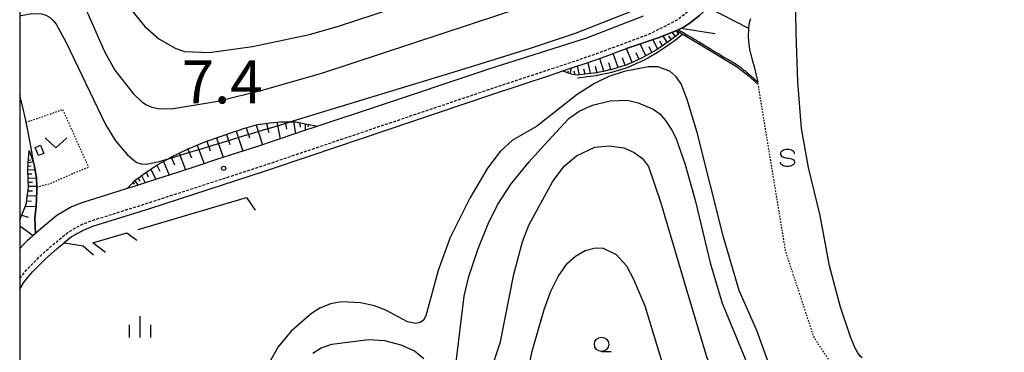
# Model space of a CAD drawing. Extents: x 0 to 8000, y 96000 to 102000.
# Drawn here: x 0 to 345, y 100509 to 100625 of the extents above; entities that cross this region are included whole.
import ezdxf

# ---------------------------------------------------------------- set-up
doc = ezdxf.new("R2010")
doc.units = 0
doc.linetypes.add('221300', pattern=[1.5, 1, -0.5])
doc.linetypes.add('630100', pattern=[1, 0.5, -0.5])
for name, color, linetype in [('2101000', 7, 'Continuous'), ('2101001', 7, 'Continuous'), ('2103000', 6, 'Continuous'), ('2213000', 7, '221300'), ('3001000', 4, 'Continuous'), ('5101000', 4, 'Continuous'), ('6101110', 6, 'Continuous'), ('6101121', 6, 'Continuous'), ('6101990', 6, 'Continuous'), ('6110000', 1, '611000'), ('6301000', 3, '630100'), ('6313000', 3, 'Continuous'), ('6331000', 2, 'Continuous'), ('6334000', 2, 'Continuous'), ('6340000', 2, 'Continuous'), ('7102000', 2, 'Continuous'), ('7102001', 8, 'Continuous'), ('7311000', 1, 'Continuous'), ('999', 7, 'Continuous')]:
    doc.layers.add(name, color=color, linetype=linetype)
doc.styles.add('Dm_Anotation', font='romans.shx', dxfattribs={"bigfont": 'PSCDM.shx'})
doc.linetypes.add('611000', pattern='A,1,[3,dmdr.shx,S=0.2,R=0,X=0,Y=0],1', length=2)

# ---------------------------------------------------------------- blocks, each defined once
blk = doc.blocks.new('631300')
at = {"layer": '6313000'}
blk.add_lwpolyline([(0.75, 0.35), (0, -0.35), (-0.75, 0.35)], dxfattribs=at)
blk = doc.blocks.new('633100')
at = {"layer": '6331000'}
blk.add_lwpolyline([(0, -0.5), (0.67, -0.5)], dxfattribs=at)
blk.add_circle((0, 0), 0.5, dxfattribs=at)
blk = doc.blocks.new('633400')
at = {"layer": '6334000'}
for points in [[(0, -0.75), (0, 0.75)], [(-0.75, -0.75), (-0.75, 0.15)], [(0.75, -0.75), (0.75, 0.15)]]:
    blk.add_lwpolyline(points, dxfattribs=at)
blk = doc.blocks.new('634000')
at = {"layer": '6340000'}
blk.add_lwpolyline([(0.5, 0.3, 0.152216), (0.467, 0.406, 0.106943), (0.354, 0.512, 0.074343), (0.2, 0.575, 0.060974), (0, 0.6, 0.060974), (-0.2, 0.575, 0.074343), (-0.354, 0.512, 0.106943), (-0.467, 0.406, 0.152216), (-0.5, 0.3, 0.152216), (-0.467, 0.194, 0.106943), (-0.354, 0.088, 0.074343), (-0.2, 0.025, 0.060974), (0, 0, -0.060974), (0.2, -0.025, -0.074343), (0.354, -0.088, -0.106943), (0.467, -0.194, -0.152216), (0.5, -0.3, -0.152216), (0.467, -0.406, -0.106943), (0.354, -0.512, -0.074343), (0.2, -0.575, -0.060974), (0, -0.6, -0.060974), (-0.2, -0.575, -0.074343), (-0.354, -0.512, -0.106943), (-0.467, -0.406, -0.152216), (-0.5, -0.3)], format="xyb", dxfattribs=at)
blk = doc.blocks.new('731100')
at = {"layer": '7311000'}
blk.add_circle((0, 0), 0.15, dxfattribs=at)

msp = doc.modelspace()

# ---------------------------------------------------------------- linework, layer by layer
at = {"layer": '2101000', "flags": 128}
for points in [[(218.54, 100626.66), (198.66, 100618.99), (163.94, 100608.02), (162.35, 100607.51), (124.94, 100595), (104.46, 100588.24), (98.72, 100586.31), (96.79, 100585.66), (89.56, 100583.22), (83.41, 100581.15), (83.36, 100581.14), (76.36, 100578.87), (69.03, 100576.49), (62.06, 100574.23), (55.26, 100572.02), (47.96, 100569.66), (42.96, 100568.03), (40.07, 100567.12), (37.62, 100566.35), (34.78, 100565.45), (22.12, 100561.46), (18.21, 100559.94), (13.03, 100556.9), (7.38, 100552.25), (5.49, 100550.61), (2.61, 100548.1), (1.41, 100546.89), (0, 100545.46)], [(238.23, 100626.98), (236.23, 100625.27), (235.05, 100624.39), (232.9, 100623.02), (230.76, 100621.95), (230.23, 100621.68), (228.21, 100620.83), (223.79, 100619.18), (212.7, 100615.4)], [(190.37, 100607.53), (193.91, 100608.7), (198.6, 100610.25), (201.63, 100611.26), (205.2, 100612.6), (211.06, 100614.79), (212.7, 100615.4)], [(21.26, 100551.29), (18.2, 100549.5), (15.58, 100547.34)]]:
    msp.add_lwpolyline(points, dxfattribs=at)
at = {"layer": '2101001', "flags": 128}
for points in [[(21.26, 100551.29), (22.03, 100551.75), (25.69, 100553.18), (45.65, 100559.44), (86.19, 100572.59), (102.21, 100577.98), (110.5, 100580.77), (165.1, 100599.15), (186.36, 100606.2), (190.37, 100607.53)], [(0, 100531.14), (1.57, 100533.69), (4.53, 100537.25), (8.78, 100541.54), (13.19, 100545.38), (15.58, 100547.34)]]:
    msp.add_lwpolyline(points, dxfattribs=at)
at = {"layer": '2103000', "flags": 128}
for points in [[(230.23, 100621.68), (237.93, 100617.12), (241.24, 100615.13), (245.34, 100612.65), (251.6, 100608.88), (255.63, 100605.67), (258.39, 100603.11)], [(232.46, 100620.36), (229.71, 100618.18), (229.09, 100617.7), (228.02, 100616.97), (226.66, 100616.04), (224.3, 100614.43), (223.54, 100613.99), (220.36, 100612.17), (218.66, 100611.19), (217.31, 100610.59), (217.02, 100610.46), (214.18, 100609.18), (213.68, 100608.95), (213.31, 100608.78), (210.07, 100607.8), (207.46, 100607.01), (206.47, 100606.79), (202.91, 100606.01), (202.46, 100605.91), (202.01, 100605.86), (199.18, 100605.51), (195.55, 100605.06)], [(5.49, 100550.61), (5.25, 100556.03), (5.79, 100560.1), (6.01, 100565.56), (5.96, 100566.89), (5.85, 100570.18), (5.04, 100574.73), (3.96, 100581.19), (3.84, 100581.92), (2.32, 100589.57), (2.07, 100590.8), (1.22, 100594.33), (0.3, 100598.14), (0, 100598.93)]]:
    msp.add_lwpolyline(points, dxfattribs=at)
at = {"layer": '2213000', "flags": 128}
msp.add_lwpolyline([(0, 100534.93), (3.05, 100538.59), (7.41, 100543), (11.9, 100546.91), (17.05, 100551.14), (21.18, 100553.57), (24.67, 100554.97), (43.23, 100560.78), (45.05, 100561.35), (85.56, 100574.49), (101.44, 100579.83), (164.47, 100601.05), (200.98, 100613.15), (221.4, 100620.79), (230.22, 100625.29), (238.85, 100632.06), (245.69, 100640.5), (249.89, 100647.63), (252.53, 100653.13), (253.32, 100654.78), (256.04, 100662.7), (257.56, 100669.83), (257.82, 100676.65), (257.67, 100702.32), (257.52, 100726.8), (256.19, 100752.14), (253.79, 100762.33), (250.89, 100769.58), (247.45, 100775.84), (243.28, 100782.38), (236.48, 100789.22), (226.81, 100796.32), (213.59, 100804.62), (204.06, 100810.11), (159.76, 100837), (155.18, 100839.9), (150.76, 100843.32), (146.95, 100847.2), (143.67, 100851.48), (140.35, 100858.41), (138.34, 100863.06), (137.86, 100872.32), (137, 100888.86), (138.43, 100895.48), (145.65, 100929.12), (149.51, 100950.62), (152.61, 100972.95), (154.28, 100982.12), (155.01, 100987.76), (155.48, 100990.2), (156.22, 100992.66), (157.29, 100995), (158.81, 100997.15), (159.32, 100997.86), (159.82, 100998.57)], dxfattribs=at)
at = {"layer": '3001000', "flags": 128}
msp.add_lwpolyline([(5.44, 100580.8), (7.32, 100581.54), (8.45, 100578.69), (6.57, 100577.95), (5.44, 100580.8)], close=True, dxfattribs=at)
at = {"layer": '5101000', "flags": 128}
msp.add_lwpolyline([(295.31, 100507.09), (294.61, 100507.75), (293.8, 100508.91), (292.88, 100510.56), (291.18, 100514.52), (287.67, 100524.89), (283.86, 100539.37), (280.53, 100556.93), (276.46, 100573.72), (274.02, 100587.36), (272.74, 100603.77), (272.21, 100620.81), (271.84, 100642.62)], dxfattribs=at)
at = {"layer": '6101110', "flags": 128}
for points in [[(230.76, 100621.95), (232.9, 100623.02), (235.05, 100624.39), (236.23, 100625.27), (238.23, 100626.98), (241.92, 100630.34), (244.16, 100632.82), (246.37, 100635.5), (250.69, 100641.73), (252.71, 100645.21), (253.96, 100647.78), (254.61, 100649.32), (256.66, 100654.77), (258.03, 100658.83), (258.89, 100661.98), (259.6, 100665.44), (260.08, 100669.52), (260.35, 100673.87), (260.29, 100678.62), (260.01, 100684.23), (259.76, 100687.5)], [(231.05, 100620.52), (229.09, 100618.97), (228.5, 100618.51), (226.1, 100616.87), (224.64, 100615.88), (223.77, 100615.28), (223.04, 100614.86), (219.86, 100613.04), (218.2, 100612.08), (216.61, 100611.37), (214.21, 100610.29), (213.77, 100610.09), (213.52, 100609.98), (213.27, 100609.86), (212.96, 100609.72), (209.78, 100608.76), (207.21, 100607.98), (206.74, 100607.88), (206.26, 100607.77), (205.05, 100607.51), (202.69, 100606.99), (202.29, 100606.9), (199.06, 100606.5), (195.43, 100606.05), (193.85, 100606.26), (192.25, 100606.77), (191.66, 100607.01), (190.37, 100607.53)], [(37.62, 100566.35), (39.6, 100568.35), (40.52, 100569.27), (42.29, 100570.65), (42.56, 100570.86), (43.35, 100571.47), (45.77, 100573.04), (48.34, 100574.7), (49.06, 100575.11), (52.12, 100576.83), (52.44, 100577.02), (53.46, 100577.59), (55.92, 100578.75), (59.02, 100580.23), (59.43, 100580.4), (63.01, 100581.92), (64.32, 100582.48), (66.64, 100583.3), (70.31, 100584.58), (70.33, 100584.59), (73.99, 100585.84), (77.67, 100587.09), (78.1, 100587.24), (81.39, 100588.18), (83.35, 100588.74), (85.18, 100589.01), (87.71, 100589.38), (89.04, 100589.49), (91.49, 100589.69), (92.91, 100589.69), (94.65, 100589.69), (96.8, 100589.69), (96.82, 100589.69), (100.62, 100588.97), (104.46, 100588.24)], [(0, 100555.42), (0.21, 100555.76), (1.51, 100559.12), (2.34, 100561.25), (2.52, 100562.56), (3.01, 100566.13), (3.08, 100566.64), (2.96, 100569.73), (2.84, 100572.61), (2.89, 100573.33), (3.12, 100576.93), (3.3, 100579.75)]]:
    msp.add_lwpolyline(points, dxfattribs=at)
at = {"layer": '6101121', "flags": 128}
for points in [[(256.18, 100625.75), (255.92, 100625.03), (255.61, 100623.84), (255.4, 100622.49), (255.31, 100619.5), (255.41, 100617.96), (255.85, 100615.06), (256.79, 100611.48), (257.5, 100608.64), (258.74, 100603.47), (258.13, 100604.05), (257.83, 100604.33), (257.41, 100604.73), (256.81, 100605.28), (256.24, 100605.8), (255.97, 100606.05), (255.44, 100606.51), (255.11, 100606.8), (254.89, 100606.98), (254.47, 100607.34), (254.17, 100607.59), (253.96, 100607.75), (253.57, 100608.06), (253.38, 100608.21), (253, 100608.5), (252.63, 100608.77), (252.38, 100608.95), (252.21, 100609.07), (251.88, 100609.29), (251.67, 100609.44), (251.25, 100609.71), (250.82, 100609.99), (250.54, 100610.17), (249.96, 100610.52), (249.66, 100610.7), (249.06, 100611.06), (248.44, 100611.42), (247.15, 100612.16), (246.13, 100612.76), (245.6, 100613.08), (244.94, 100613.47), (244.59, 100613.68), (244.23, 100613.9), (244.04, 100614.01), (243.65, 100614.25), (243.45, 100614.37), (243.13, 100614.57), (242.68, 100614.84), (242.45, 100614.98), (242.08, 100615.2), (241.49, 100615.56), (240.93, 100615.9), (240.63, 100616.08), (240.17, 100616.36), (239.68, 100616.65), (239.42, 100616.81), (238.89, 100617.13), (238.61, 100617.29), (238.18, 100617.55), (237.38, 100618.03), (236.95, 100618.28), (236.29, 100618.68), (235.59, 100619.09), (235.23, 100619.31), (234.48, 100619.75), (234.09, 100619.98), (233.48, 100620.34), (232.64, 100620.84), (232.21, 100621.09), (231.54, 100621.49), (230.76, 100621.95)], [(212.7, 100615.4), (223.79, 100619.18), (228.21, 100620.83), (230.08, 100621.62), (231.05, 100620.52)], [(190.37, 100607.53), (193.91, 100608.7), (198.6, 100610.25), (201.63, 100611.26), (205.2, 100612.6), (211.06, 100614.79), (212.7, 100615.4)], [(104.46, 100588.24), (98.72, 100586.31), (96.79, 100585.66), (89.56, 100583.22), (83.41, 100581.15), (83.36, 100581.14), (76.36, 100578.87), (69.03, 100576.49), (62.06, 100574.23), (55.26, 100572.02), (47.96, 100569.66), (42.96, 100568.03), (40.07, 100567.12), (37.62, 100566.35)], [(3.3, 100579.75), (4.35, 100576.72), (5.04, 100574.73), (5.85, 100570.18), (5.96, 100566.89), (6.01, 100565.56), (5.79, 100560.1), (5.25, 100556.03), (5.49, 100550.61), (2.61, 100548.1), (1.41, 100546.89), (0, 100545.46)]]:
    msp.add_lwpolyline(points, dxfattribs=at)
at = {"layer": '6101990', "flags": 128}
for points in [[(241.26, 100629.74), (255.4, 100622.49)], [(229.81, 100619.54), (228.74, 100621.05)], [(230.98, 100620.46), (230.5, 100621.06)], [(231.88, 100622.51), (243.62, 100620.6)], [(223.64, 100615.21), (221.96, 100618.55)], [(225.32, 100616.34), (224.38, 100617.97)], [(226.99, 100617.48), (225.56, 100619.84)], [(228.43, 100618.46), (227.55, 100619.85)], [(209.74, 100608.75), (208.05, 100613.67)], [(214.71, 100610.51), (212.7, 100615.4)], [(217.12, 100611.6), (216.07, 100613.93)], [(219.47, 100612.81), (217.49, 100617.03)], [(221.55, 100614.01), (220.59, 100616)], [(200.12, 100606.63), (199.2, 100610.45)], [(204.71, 100607.44), (203.32, 100611.89)], [(207.25, 100607.99), (206.45, 100610.38)], [(212.27, 100609.51), (211.3, 100612.02)], [(192.16, 100606.81), (192.36, 100607.53)], [(193.11, 100606.49), (193.3, 100608.5)], [(194.65, 100606.15), (194.4, 100607.47)], [(196.22, 100606.15), (195.53, 100609.23)], [(198.17, 100606.39), (197.78, 100608.12)], [(202.43, 100606.93), (201.85, 100609.04)], [(90.1, 100589.58), (91.3, 100583.81)], [(93.05, 100589.69), (93.54, 100587.21)], [(95.99, 100589.69), (96.66, 100585.62)], [(75.87, 100586.48), (78.2, 100579.47)], [(79.39, 100587.61), (80.52, 100584.1)], [(82.94, 100588.62), (85.05, 100581.7)], [(86.51, 100589.2), (87.29, 100585.96)], [(98.03, 100589.46), (98.26, 100587.85)], [(100.06, 100589.08), (100.01, 100586.74)], [(101.21, 100588.86), (101.04, 100587.94)], [(65.56, 100582.92), (66.8, 100579.54)], [(68.99, 100584.12), (71.31, 100577.23)], [(72.43, 100585.31), (73.6, 100581.83)], [(58.99, 100580.22), (60.21, 100577.12)], [(62.19, 100581.57), (64.62, 100575.06)], [(3.03, 100575.49), (4.67, 100575.82)], [(3.08, 100576.32), (3.73, 100576.48)], [(50.37, 100575.84), (52.44, 100571.11)], [(53.06, 100577.37), (54.21, 100574.71)], [(55.85, 100578.72), (58.14, 100572.96)], [(2.87, 100573.01), (5.35, 100572.97)], [(2.95, 100574.25), (4.03, 100574.31)], [(45.95, 100573.16), (47.66, 100569.56)], [(48.12, 100574.56), (49.12, 100572.46)], [(2.88, 100571.55), (4.25, 100571.53)], [(2.94, 100570.1), (5.86, 100569.96)], [(40.38, 100569.13), (41.36, 100567.53)], [(41.51, 100570.04), (42.09, 100568.99)], [(42.65, 100570.93), (44.02, 100568.38)], [(44.28, 100572.07), (45.05, 100570.52)], [(2.94, 100565.6), (4.47, 100565.59)], [(3, 100568.65), (4.45, 100568.58)], [(3.06, 100567.2), (5.95, 100567.21)], [(39.72, 100568.47), (40.09, 100567.86)], [(2.46, 100562.1), (4.16, 100561.98)], [(2.72, 100564), (5.94, 100563.87)], [(1.96, 100560.27), (5.78, 100560.05)], [(0.71, 100557.04), (2.98, 100556.39)], [(0, 100553.35), (4.73, 100549.95)], [(0, 100545.68), (0.12, 100545.58)]]:
    msp.add_lwpolyline(points, dxfattribs=at)
at = {"layer": '6110000', "flags": 128}
for points in [[(21.26, 100551.29), (22.03, 100551.75), (25.69, 100553.18), (45.65, 100559.44), (86.19, 100572.59), (102.21, 100577.98), (110.5, 100580.77), (165.1, 100599.15), (186.36, 100606.2), (190.37, 100607.53)], [(41.53, 100552.1), (79.44, 100563.27), (82.55, 100558.87)], [(30.02, 100544.05), (25.59, 100547.4), (37.56, 100550.93)], [(37.56, 100550.93), (41.06, 100548.27)], [(0, 100531.14), (1.57, 100533.69), (4.53, 100537.25), (8.78, 100541.54), (13.19, 100545.38), (15.58, 100547.34), (22.25, 100546.34), (23.23, 100545.5), (25.86, 100543.24)]]:
    msp.add_lwpolyline(points, dxfattribs=at)
at = {"layer": '6301000', "flags": 128}
for points in [[(287.9, 100500), (278.46, 100514.21), (268.45, 100544.58), (258.74, 100603.47)], [(5.96, 100566.89), (10.62, 100568.15), (18.86, 100571.73), (24.15, 100573.88), (20.72, 100581.55), (19.94, 100583.29), (18.48, 100586.56), (15.14, 100594.01), (7.3, 100591.19), (2.32, 100589.57)]]:
    msp.add_lwpolyline(points, dxfattribs=at)
at = {"layer": '7102000', "flags": 128}
for points in [[(38.7, 100629.35), (43.85, 100623.12), (48.74, 100618.75), (54.75, 100615.39), (57.73, 100614.37), (66.42, 100614), (81.62, 100616.05), (101.56, 100620.31), (111.79, 100623.16), (183.08, 100646.63)], [(22.42, 100631.04), (29.73, 100614.36), (33.33, 100607.76), (39.83, 100599.62), (42.86, 100596.67), (44.46, 100595.62), (46.31, 100594.87), (48.52, 100594.43), (53.26, 100594.25), (69.5, 100596.98), (85.5, 100600.89), (106.28, 100606.87), (178.89, 100630.84)], [(94.58, 100589.67), (94.65, 100589.69), (156.15, 100608.4), (178.99, 100615.56), (194.79, 100620.8), (214.48, 100628.41), (221.96, 100631.95), (222.02, 100631.97), (222.21, 100632.06)], [(0, 100626.77), (0.49, 100626.95), (4.24, 100627.67), (7.7, 100627.53), (9.15, 100627.08), (10.42, 100626.36), (11.6, 100625.34), (12.78, 100623.92), (16.23, 100617.76), (30.11, 100588.77), (33.61, 100583.08), (37.65, 100578.33), (39.5, 100576.65), (41.09, 100575.54), (42.63, 100574.99), (44.42, 100574.93), (48.84, 100575.86), (52.03, 100576.8), (52.12, 100576.83)], [(262.4, 100505.8), (258.32, 100516.71), (252.22, 100530.75), (246.67, 100549.37), (237.44, 100586.02), (234.01, 100597.51), (231.83, 100602.99), (230.04, 100605.46), (227.89, 100607.42), (223.7, 100609.03), (220.3, 100609.02), (211.92, 100607.4), (206.47, 100605.6), (201.5, 100603.13), (195.34, 100599.26), (181.1, 100588.15), (172.68, 100583.3), (168.37, 100579.32), (164.02, 100573.55), (157.77, 100563.02), (150.84, 100549.27), (146.65, 100537.71), (142.35, 100521.88), (141.5, 100520.37), (140.37, 100519.5), (138.84, 100519.17), (135.88, 100519.76), (128.37, 100523.79), (124.37, 100525.32), (119.41, 100526.37), (112.84, 100526.71), (108.89, 100526), (105.18, 100524.53), (102.28, 100522.7), (95.18, 100516.44), (90.54, 100511.02), (84.43, 100500)], [(152.92, 100504.66), (155.76, 100528.73), (157.38, 100535.58), (160.57, 100545.01), (164.22, 100554.01), (167.51, 100560.7), (172.31, 100568.08), (178.53, 100575.78), (183.88, 100581.6), (192.45, 100590.88), (196.14, 100593.5), (200.78, 100595.52), (206.97, 100597.06), (213.08, 100597.33), (216.8, 100596.42), (222.03, 100594.16), (224.32, 100592.48), (226.39, 100590.25), (228.63, 100586.85), (229.94, 100584.15), (233.25, 100574.8), (236.84, 100561.85), (241.98, 100540.41), (246.27, 100526.31), (257.04, 100500)], [(164.3, 100500), (168.54, 100512.74), (173.18, 100536.46), (176.28, 100547.68), (178.41, 100553.61), (186.7, 100568.68), (190.82, 100574.24), (195.21, 100577.87), (201.55, 100580.9), (206.7, 100581.35), (211.74, 100580.6), (215.36, 100579.04), (218.25, 100576.89), (220.36, 100574.07), (224.66, 100561.69), (233.43, 100531.71), (240.62, 100507.98), (243.53, 100500)], [(177.62, 100500), (179.61, 100509.47), (183.81, 100524), (186.21, 100530.48), (188.77, 100535.57), (191.91, 100540.12), (194.87, 100542.76), (198.25, 100544.7), (201.84, 100545.67), (204.49, 100545.55), (209.04, 100543.33), (212.65, 100539.33), (215.17, 100534.7), (219.09, 100525.36), (226.81, 100500)], [(102.74, 100508.78), (105.64, 100510.6), (109.4, 100511.96), (122.28, 100513.56), (127.82, 100513.24), (133.61, 100511.71), (138.36, 100509.6), (141.67, 100506.86)]]:
    msp.add_lwpolyline(points, dxfattribs=at)
at = {"layer": '7102001', "flags": 128}
msp.add_lwpolyline([(52.12, 100576.83), (52.49, 100576.94), (56.24, 100578.08), (59.95, 100579.2), (63.69, 100580.33), (67.3, 100581.42), (71.02, 100582.55), (74.73, 100583.67), (78.45, 100584.79), (82.05, 100585.88), (85.49, 100586.92), (89.16, 100588.03), (92.91, 100589.17), (94.58, 100589.67)], dxfattribs=at)
at = {"layer": '999', "flags": 128}
msp.add_lwpolyline([(0, 96000), (8000, 96000), (8000, 102000), (0, 102000)], close=True, dxfattribs=at)

# ---------------------------------------------------------------- block references
at = {"layer": '6313000', "xscale": 5, "yscale": 5, "zscale": 5}
msp.add_blockref('631300', (12.72, 100582.43), dxfattribs=at)
at = {"layer": '6331000', "xscale": 5, "yscale": 5, "zscale": 5}
msp.add_blockref('633100', (203.94, 100511.88), dxfattribs=at)
at = {"layer": '6334000', "xscale": 5, "yscale": 5, "zscale": 5}
msp.add_blockref('633400', (42.18, 100517.97), dxfattribs=at)
at = {"layer": '6340000', "xscale": 5, "yscale": 5, "zscale": 5}
msp.add_blockref('634000', (269.11, 100577.07), dxfattribs=at)
at = {"layer": '7311000', "xscale": 5, "yscale": 5, "zscale": 5}
msp.add_blockref('731100', (71.49, 100573.45, 7.4), dxfattribs=at)

# ---------------------------------------------------------------- texts
at = {"layer": '7311000', "style": 'Dm_Anotation'}
msp.add_text('7.4', height=15, dxfattribs=at).set_placement((56.77, 100596.2))

doc.saveas('drawing.dxf')
